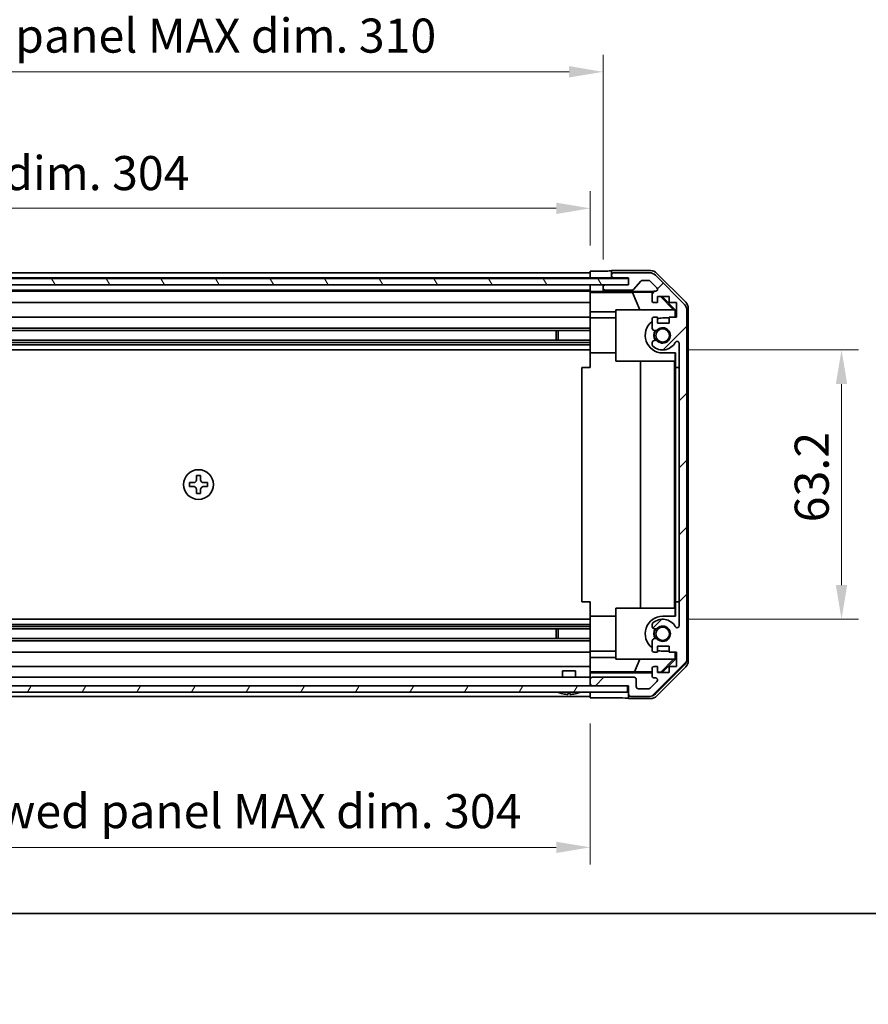
# Model space of a CAD drawing. Units: millimetres. Extents: x -772 to 5719, y -186 to 960.
# Drawn here: x 1231 to 1431, y -186 to 45 of the extents above; entities that cross this region are included whole.
import ezdxf

# ---------------------------------------------------------------- set-up
doc = ezdxf.new("R2010")
doc.units = ezdxf.units.MM
doc.header["$LTSCALE"] = 4
doc.layers.get('Defpoints').update_dxf_attribs({"lineweight": 25})
for name, color, linetype, lineweight in [('Border (ISO)', 7, 'Continuous', 35), ('Dimension (ISO)', 7, 'Continuous', 18), ('Dimension (ISO) @ 1', 7, 'Continuous', 18), ('Hatch (ISO)', 1, 'Continuous', 18), ('Visible (ISO)', 7, 'Continuous', 35)]:
    doc.layers.add(name, color=color, linetype=linetype, lineweight=lineweight)
doc.styles.add('Note Text (TK)', font='txt')
doc.dimstyles.new('Default - Method 1b (TK)', dxfattribs={"dimscale": 4, "dimtxt": 2.5, "dimasz": 2.5, "dimexe": 1, "dimexo": 1.5, "dimgap": 1, "dimtad": 1, "dimtoh": 1, "dimrnd": 1e-08, "dimdsep": 46, "dimtxsty": 'Note Text (TK)', "dimcen": 0.09, "dimdle": 5, "dimclrd": 100, "dimclre": 100, "dimclrt": 7, "dimadec": 1, "dimazin": 1, "dimtfac": 1, "dimtmove": 0, "dimatfit": 3, "dimfxl": 1, "dimtolj": 1, "dimlwd": -1, "dimlwe": -1, "dimarcsym": 0})

# ---------------------------------------------------------------- blocks, each defined once
blk = doc.blocks.new('図面枠 tk図枠')
at = {"layer": 'Border (ISO)'}
blk.add_line((14.5, 8), (405.5, 8), dxfattribs=at)
blk = doc.blocks.new('*D32')
at = {"layer": 'Defpoints', "color": 0}
for p in [(1382.44, -32.14), (1382.44, -95.34), (1424.44, -95.34)]:
    blk.add_point(p, dxfattribs=at)
at = {"layer": 'Dimension (ISO)', "color": 100}
for p, q in [((1388.44, -32.14), (1428.44, -32.14)), ((1424.44, -40.14), (1424.44, -87.34)), ((1388.44, -95.34), (1428.44, -95.34))]:
    blk.add_line(p, q, dxfattribs=at)
for points in [[(1423.1, -40.14), (1425.77, -40.14), (1424.44, -32.14)], [(1423.1, -87.34), (1425.77, -87.34), (1424.44, -95.34)]]:
    blk.add_solid(points, dxfattribs=at)
at = {"layer": 'Dimension (ISO)', "color": 7, "insert": (1417.44, -72.59), "char_height": 8, "attachment_point": 4, "rotation": 90, "style": 'Note Text (TK)'}
blk.add_mtext('\\A1;63.2', dxfattribs=at)
blk = doc.blocks.new('*D30')
at = {"layer": 'Defpoints', "color": 0}
for p in [(1365.44, 1.09), (1061.44, -13.54), (1365.44, -13.63)]:
    blk.add_point(p, dxfattribs=at)
at = {"layer": 'Dimension (ISO)', "color": 100}
for p, q in [((1061.44, -7.54), (1061.44, 5.09)), ((1365.44, -7.63), (1365.44, 5.09)), ((1069.44, 1.09), (1357.44, 1.09))]:
    blk.add_line(p, q, dxfattribs=at)
for points in [[(1069.44, 2.42), (1069.44, -0.25), (1061.44, 1.09)], [(1357.44, 2.42), (1357.44, -0.25), (1365.44, 1.09)]]:
    blk.add_solid(points, dxfattribs=at)
at = {"layer": 'Dimension (ISO)', "color": 7, "insert": (1150.76, 9.36), "char_height": 8, "attachment_point": 4, "style": 'Note Text (TK)'}
blk.add_mtext('\\A1;有効寸法 / MAX dim. 304', dxfattribs=at)
blk = doc.blocks.new('*D27')
at = {"layer": 'Defpoints', "color": 0}
for p in [(1061.44, -113.94), (1365.44, -113.78), (1365.44, -148.87)]:
    blk.add_point(p, dxfattribs=at)
at = {"layer": 'Dimension (ISO)', "color": 100}
for p, q in [((1061.44, -119.94), (1061.44, -152.87)), ((1365.44, -119.78), (1365.44, -152.87)), ((1069.44, -148.87), (1357.44, -148.87))]:
    blk.add_line(p, q, dxfattribs=at)
for points in [[(1069.44, -147.54), (1069.44, -150.2), (1061.44, -148.87)], [(1357.44, -147.54), (1357.44, -150.2), (1365.44, -148.87)]]:
    blk.add_solid(points, dxfattribs=at)
at = {"layer": 'Dimension (ISO)', "color": 7, "insert": (1074.8, -140.37), "char_height": 8, "attachment_point": 4, "style": 'Note Text (TK)'}
blk.add_mtext('\\A1;ねじ止めパネル有効寸法 / Screwed panel MAX dim. 304', dxfattribs=at)
blk = doc.blocks.new('*D26')
at = {"layer": 'Defpoints', "color": 0}
for p in [(1368.44, 33.12), (1058.44, -16.89), (1368.44, -16.89)]:
    blk.add_point(p, dxfattribs=at)
at = {"layer": 'Dimension (ISO)', "color": 100}
for p, q in [((1058.44, -10.89), (1058.44, 37.12)), ((1368.44, -10.89), (1368.44, 37.12)), ((1066.44, 33.12), (1360.44, 33.12))]:
    blk.add_line(p, q, dxfattribs=at)
for points in [[(1066.44, 34.46), (1066.44, 31.79), (1058.44, 33.12)], [(1360.44, 34.46), (1360.44, 31.79), (1368.44, 33.12)]]:
    blk.add_solid(points, dxfattribs=at)
at = {"layer": 'Dimension (ISO)', "color": 7, "insert": (1073.29, 41.62), "char_height": 8, "attachment_point": 4, "style": 'Note Text (TK)'}
blk.add_mtext('\\A1;ハメ込みパネル有効寸法 / Slide panel MAX dim. 310', dxfattribs=at)

msp = doc.modelspace()

# ---------------------------------------------------------------- hatches: boundary and pattern name
at = {"layer": 'Hatch (ISO)'}
h = msp.add_hatch(dxfattribs=at)
h.set_pattern_fill('ANSI31', color=256, scale=88.9, angle=75.000175, style=0)
h.set_pattern_definition([(120.0002, (750.829, -192.409), (-9.62369, -5.55628), [])])
h.paths.add_polyline_path([(1052.4874, -15.3886), (1052.4874, -16.8886), (1057.9374, -16.8886), (1368.9374, -16.8886), (1374.3874, -16.8886), (1374.3874, -15.3886)])
h = msp.add_hatch(dxfattribs=at)
h.set_pattern_fill('ANSI31', color=256, scale=88.9, style=0)
h.set_pattern_definition([(45, (750.829, -192.409), (-7.85772, 7.85772), [])])
edge = h.paths.add_edge_path()
edge.add_ellipse((1386.1374, -22.867), major_axis=(2, 0), ratio=1, start_angle=0, end_angle=45)
edge.add_line((1387.5516, -21.4528), (1380.7232, -14.6244))
edge.add_ellipse((1379.309, -16.0386), major_axis=(1.4142, 1.4142), ratio=1, start_angle=0, end_angle=45)
edge.add_line((1379.309, -14.0386), (1370.9374, -14.0386))
edge.add_ellipse((1370.9374, -14.5386), major_axis=(0, 0.5), ratio=1, start_angle=0, end_angle=90)
edge.add_line((1370.4374, -14.5386), (1370.4374, -14.7386))
edge.add_ellipse((1370.9374, -14.7386), major_axis=(-0.5, 0), ratio=1, start_angle=0, end_angle=90)
edge.add_line((1370.9374, -15.2386), (1374.4374, -15.2386))
edge.add_line((1374.4374, -15.2386), (1374.4374, -16.8886))
edge.add_line((1374.4374, -16.8886), (1374.3874, -16.8886))
edge.add_line((1374.3874, -16.8886), (1368.9374, -16.8886))
edge.add_ellipse((1368.9374, -17.3886), major_axis=(0, 0.5), ratio=1, start_angle=0, end_angle=90)
edge.add_line((1368.4374, -17.3886), (1368.4374, -17.5886))
edge.add_ellipse((1368.9374, -17.5886), major_axis=(-0.5, 0), ratio=1, start_angle=0, end_angle=90)
edge.add_line((1368.9374, -18.0886), (1375.2129, -18.0886))
edge.add_ellipse((1375.2129, -17.5886), major_axis=(0, -0.5), ratio=1, start_angle=0, end_angle=48.366461)
edge.add_line((1375.5866, -17.9208), (1377.2882, -16.0064))
edge.add_ellipse((1377.6619, -16.3386), major_axis=(-0.3737, 0.3322), ratio=1, start_angle=311.633539, end_angle=360, ccw=False)
edge.add_line((1377.6619, -15.8386), (1379.1847, -15.8386))
edge.add_ellipse((1379.1847, -16.3386), major_axis=(0, 0.5), ratio=1, start_angle=315, end_angle=360, ccw=False)
edge.add_line((1379.5383, -15.985), (1381.0883, -17.535))
edge.add_ellipse((1380.7347, -17.8886), major_axis=(0.3536, 0.3536), ratio=1, start_angle=225, end_angle=360, ccw=False)
edge.add_line((1380.7347, -18.3886), (1380.4374, -18.3886))
edge.add_ellipse((1380.4374, -18.8886), major_axis=(0, 0.5), ratio=1, start_angle=0, end_angle=90)
edge.add_line((1379.9374, -18.8886), (1379.9374, -20.5386))
edge.add_ellipse((1380.4374, -20.5386), major_axis=(-0.5, 0), ratio=1, start_angle=0, end_angle=90)
edge.add_line((1380.4374, -21.0386), (1381.1874, -21.0386))
edge.add_line((1381.1874, -21.0386), (1381.1874, -19.6386))
edge.add_line((1381.1874, -19.6386), (1383.9874, -19.6386))
edge.add_line((1383.9874, -19.6386), (1383.9874, -21.0386))
edge.add_line((1383.9874, -21.0386), (1385.6874, -21.0386))
edge.add_line((1385.6874, -21.0386), (1385.6874, -24.4386))
edge.add_line((1385.6874, -24.4386), (1383.9874, -24.4386))
edge.add_line((1383.9874, -24.4386), (1383.9874, -25.8386))
edge.add_line((1383.9874, -25.8386), (1381.1874, -25.8386))
edge.add_line((1381.1874, -25.8386), (1381.1874, -24.4386))
edge.add_line((1381.1874, -24.4386), (1380.4374, -24.4386))
edge.add_ellipse((1380.4374, -24.9386), major_axis=(0, 0.5), ratio=1, start_angle=0, end_angle=90)
edge.add_line((1379.9374, -24.9386), (1379.9374, -27.0659))
edge.add_ellipse((1380.695, -26.8088), major_axis=(-0.7576, -0.2571), ratio=1, start_angle=0, end_angle=113.335886)
edge.add_ellipse((1382.4374, -28.7386), major_axis=(-1.2063, 1.336), ratio=1, start_angle=95.840426, end_angle=360, ccw=False)
edge.add_ellipse((1380.695, -30.6683), major_axis=(0.5361, 0.5938), ratio=1, start_angle=0, end_angle=113.335886)
edge.add_line((1379.9374, -30.4113), (1379.9373, -30.9254))
edge.add_ellipse((1380.695, -30.6683), major_axis=(-0.7577, -0.2571), ratio=1, start_angle=0, end_angle=29.176312)
edge.add_ellipse((1382.4374, -28.7386), major_axis=(-2.2786, -2.5236), ratio=1, start_angle=0, end_angle=102.759257)
edge.add_ellipse((1385.8377, -30.6483), major_axis=(-0.4357, 0.2447), ratio=1, start_angle=209.320529, end_angle=360, ccw=False)
edge.add_line((1386.3374, -30.6483), (1386.3374, -96.8288))
edge.add_ellipse((1385.8377, -96.8288), major_axis=(0.4997, 0), ratio=1, start_angle=209.320529, end_angle=360, ccw=False)
edge.add_ellipse((1382.4374, -98.7386), major_axis=(2.9645, 1.665), ratio=1, start_angle=0, end_angle=102.759257)
edge.add_ellipse((1380.695, -96.8088), major_axis=(-0.5362, 0.5939), ratio=1, start_angle=0, end_angle=29.176312)
edge.add_line((1379.9373, -96.5517), (1379.9374, -97.0659))
edge.add_ellipse((1380.695, -96.8088), major_axis=(-0.7576, -0.2571), ratio=1, start_angle=0, end_angle=113.335886)
edge.add_ellipse((1382.4374, -98.7386), major_axis=(-1.2063, 1.336), ratio=1, start_angle=95.840426, end_angle=360, ccw=False)
edge.add_ellipse((1380.695, -100.6683), major_axis=(0.5361, 0.5938), ratio=1, start_angle=0, end_angle=113.335886)
edge.add_line((1379.9374, -100.4113), (1379.9374, -102.5386))
edge.add_ellipse((1380.4374, -102.5386), major_axis=(-0.5, 0), ratio=1, start_angle=0, end_angle=90)
edge.add_line((1380.4374, -103.0386), (1381.1874, -103.0386))
edge.add_line((1381.1874, -103.0386), (1381.1874, -101.6386))
edge.add_line((1381.1874, -101.6386), (1383.9874, -101.6386))
edge.add_line((1383.9874, -101.6386), (1383.9874, -103.0386))
edge.add_line((1383.9874, -103.0386), (1385.6874, -103.0386))
edge.add_line((1385.6874, -103.0386), (1385.6874, -106.4386))
edge.add_line((1385.6874, -106.4386), (1383.9874, -106.4386))
edge.add_line((1383.9874, -106.4386), (1383.9874, -107.8386))
edge.add_line((1383.9874, -107.8386), (1381.1874, -107.8386))
edge.add_line((1381.1874, -107.8386), (1381.1874, -106.4386))
edge.add_line((1381.1874, -106.4386), (1380.4374, -106.4386))
edge.add_ellipse((1380.4374, -106.9386), major_axis=(0, 0.5), ratio=1, start_angle=0, end_angle=90)
edge.add_line((1379.9374, -106.9386), (1379.9374, -108.5886))
edge.add_ellipse((1380.4374, -108.5886), major_axis=(-0.5, 0), ratio=1, start_angle=0, end_angle=90)
edge.add_line((1380.4374, -109.0886), (1380.7347, -109.0886))
edge.add_ellipse((1380.7347, -109.5886), major_axis=(0, 0.5), ratio=1, start_angle=225, end_angle=360, ccw=False)
edge.add_line((1381.0883, -109.9421), (1379.5383, -111.4921))
edge.add_ellipse((1379.1847, -111.1386), major_axis=(0.3536, -0.3536), ratio=1, start_angle=315, end_angle=360, ccw=False)
edge.add_line((1379.1847, -111.6386), (1376.7374, -111.6386))
edge.add_ellipse((1376.7374, -111.1386), major_axis=(0, -0.5), ratio=1, start_angle=270, end_angle=360, ccw=False)
edge.add_line((1376.2374, -111.1386), (1376.2374, -109.4386))
edge.add_ellipse((1375.7374, -109.4386), major_axis=(0.5, 0), ratio=1, start_angle=0, end_angle=90)
edge.add_line((1375.7374, -108.9386), (1365.9374, -108.9386))
edge.add_ellipse((1365.9374, -109.4386), major_axis=(0, 0.5), ratio=1, start_angle=0, end_angle=90)
edge.add_line((1365.4374, -109.4386), (1365.4374, -110.4386))
edge.add_ellipse((1365.9374, -110.4386), major_axis=(-0.5, 0), ratio=1, start_angle=0, end_angle=90)
edge.add_line((1365.9374, -110.9386), (1374.1874, -110.9386))
edge.add_line((1374.1874, -110.9386), (1374.4374, -110.9386))
edge.add_line((1374.4374, -110.9386), (1374.4374, -112.9386))
edge.add_ellipse((1374.9374, -112.9386), major_axis=(-0.5, 0), ratio=1, start_angle=0, end_angle=90)
edge.add_line((1374.9374, -113.4386), (1379.309, -113.4386))
edge.add_ellipse((1379.309, -111.4386), major_axis=(0, -2), ratio=1, start_angle=0, end_angle=45)
edge.add_line((1380.7232, -112.8528), (1387.5516, -106.0244))
edge.add_ellipse((1386.1374, -104.6101), major_axis=(1.4142, -1.4142), ratio=1, start_angle=0, end_angle=45)
edge.add_line((1388.1374, -104.6101), (1388.1374, -22.867))
h = msp.add_hatch(dxfattribs=at)
h.set_pattern_fill('ANSI31', color=256, scale=88.9, angle=14.999978, style=0)
h.set_pattern_definition([(60, (750.829, -192.409), (-9.6237, 5.55625), [])])
h.paths.add_polyline_path([(1052.6874, -110.9386), (1052.6874, -112.4386), (1374.1874, -112.4386), (1374.1874, -110.9386), (1365.9374, -110.9386), (1060.9374, -110.9386)])

# ---------------------------------------------------------------- linework, layer by layer
at = {"layer": 'Visible (ISO)'}
for p, q in [((1365.4374, -15.2393), (1365.4374, -13.6259)), ((1365.4374, -13.6259), (1368.4374, -13.6259)), ((1370.4374, -13.5386), (1370.4374, -14.5386)), ((1370.4374, -13.5386), (1379.6078, -13.5386)), ((1374.3874, -15.3886), (1052.4874, -15.3886)), ((1061.4374, -14.0386), (1365.4374, -14.0386)), ((1061.4374, -15.2386), (1365.4374, -15.2386)), ((1365.4374, -14.7386), (1365.4374, -14.5386)), ((1365.4374, -15.3886), (1365.4374, -15.2393)), ((1365.4374, -15.3886), (1365.4374, -15.2393)), ((1368.4374, -15.2393), (1365.4374, -15.2393)), ((1370.4374, -15.2393), (1368.4374, -15.2393)), ((1370.4374, -14.5386), (1370.4374, -14.7386)), ((1370.4374, -14.7386), (1370.4374, -15.2393)), ((1370.4374, -15.2393), (1374.4374, -15.2393)), ((1379.309, -14.0386), (1370.9374, -14.0386)), ((1370.9374, -15.2386), (1374.4374, -15.2386)), ((1374.3874, -16.8886), (1374.3874, -15.3886)), ((1374.4374, -15.2386), (1374.4374, -16.8886)), ((1375.5866, -17.9208), (1377.2882, -16.0064)), ((1377.6619, -15.8386), (1379.1847, -15.8386)), ((1379.5383, -15.985), (1381.0883, -17.535)), ((1387.5516, -21.4528), (1380.7232, -14.6244)), ((1381.0218, -14.1242), (1387.8517, -20.9541)), ((1052.4874, -16.8886), (1374.3874, -16.8886)), ((1061.4374, -18.0886), (1365.4374, -18.0886)), ((1061.4374, -18.3886), (1365.4374, -18.3886)), ((1365.4374, -16.8886), (1365.4374, -16.8893)), ((1365.4374, -18.4417), (1365.4374, -16.8893)), ((1365.4374, -16.8893), (1366.4374, -16.8893)), ((1365.4374, -17.5886), (1365.4374, -17.3886)), ((1365.4374, -18.6435), (1365.4374, -18.4417)), ((1366.4374, -18.4417), (1365.4374, -18.4417)), ((1366.4374, -16.8893), (1368.4374, -16.8893)), ((1368.4374, -16.8893), (1368.4374, -17.3886)), ((1368.9102, -16.8893), (1368.4374, -16.8893)), ((1368.4374, -17.3886), (1368.4374, -17.5886)), ((1368.4374, -17.5886), (1368.4374, -18.3893)), ((1368.4374, -18.3893), (1380.4102, -18.3893)), ((1368.4374, -18.3893), (1368.4374, -18.4068)), ((1374.4374, -16.8886), (1368.9374, -16.8886)), ((1368.9374, -18.0886), (1375.2129, -18.0886)), ((1380.7347, -18.3886), (1380.4374, -18.3886)), ((1365.4374, -18.6435), (1365.4374, -18.8886)), ((1365.4374, -18.6611), (1375.3749, -18.6611)), ((1365.4374, -20.5386), (1365.4374, -18.8886)), ((1365.4374, -20.5386), (1365.4374, -21.0386)), ((1375.3749, -18.6611), (1380.0443, -18.5796)), ((1375.3749, -18.6611), (1377.0346, -22.7386)), ((1379.9374, -18.8886), (1379.9374, -20.5386)), ((1381.1874, -21.0386), (1381.1874, -19.6386)), ((1381.1874, -19.6386), (1383.9874, -19.6386)), ((1381.9247, -19.6386), (1384.9794, -22.7386)), ((1382.2922, -19.6386), (1385.4369, -22.7833)), ((1383.9874, -19.6386), (1383.9874, -21.0386)), ((1061.4374, -21.0386), (1365.4374, -21.0386)), ((1365.4374, -23.1674), (1365.4374, -21.0386)), ((1371.4374, -34.7386), (1371.4374, -22.7386)), ((1371.4374, -22.7386), (1385.1828, -22.7386)), ((1380.4374, -21.0386), (1381.1874, -21.0386)), ((1383.9874, -21.0386), (1385.6874, -21.0386)), ((1385.3322, -22.888), (1385.1828, -22.7386)), ((1385.4369, -22.7833), (1385.3322, -22.888)), ((1385.3322, -24.4386), (1385.3322, -22.888)), ((1385.4369, -22.7833), (1385.4369, -24.4386)), ((1385.6874, -21.0386), (1385.6874, -24.4386)), ((1388.1374, -104.6101), (1388.1374, -22.867)), ((1388.4374, -22.3682), (1388.4374, -105.109)), ((1061.4374, -24.4386), (1365.4374, -24.4386)), ((1365.4374, -24.4386), (1365.4374, -23.1674)), ((1371.4374, -23.1674), (1365.4374, -23.1674)), ((1365.4374, -24.4386), (1365.4374, -24.9386)), ((1371.4374, -24.6386), (1365.4374, -24.6386)), ((1365.4374, -25.489), (1365.4374, -24.9386)), ((1379.9374, -24.9386), (1379.9374, -27.0659)), ((1381.1874, -24.4386), (1380.4374, -24.4386)), ((1381.1874, -25.8386), (1381.1874, -24.4386)), ((1382.4374, -24.6386), (1383.9874, -24.6386)), ((1385.6874, -24.4386), (1383.9874, -24.4386)), ((1383.9874, -24.4386), (1383.9874, -25.8386)), ((1061.4374, -27.0659), (1365.4374, -27.0659)), ((1061.4374, -27.6088), (1365.4374, -27.6088)), ((1357.4374, -29.8683), (1357.4374, -27.6088)), ((1357.8669, -27.6088), (1357.8669, -29.8683)), ((1365.4374, -32.8386), (1365.4374, -25.489)), ((1383.9874, -25.8386), (1381.1874, -25.8386)), ((1061.4374, -29.8683), (1365.4374, -29.8683)), ((1061.4374, -30.4113), (1365.4374, -30.4113)), ((1061.4374, -30.9254), (1365.4374, -30.9254)), ((1061.4374, -32.1387), (1365.4374, -32.1387)), ((1379.9374, -30.4113), (1379.9373, -30.9254)), ((1386.3374, -30.6483), (1386.3374, -96.8288)), ((1365.4374, -36.2386), (1365.4374, -32.8386)), ((1371.4374, -32.8386), (1365.4374, -32.8386)), ((1385.4369, -32.8386), (1382.4374, -32.8386)), ((1385.3322, -34.7386), (1385.3322, -32.8386)), ((1385.4369, -32.8386), (1385.4369, -36.2386)), ((1365.4374, -36.2386), (1363.4374, -36.2386)), ((1363.4374, -36.2386), (1363.4374, -91.2386)), ((1385.3322, -34.7386), (1371.4374, -34.7386)), ((1377.1948, -92.7386), (1377.1948, -34.7386)), ((1385.2281, -34.7386), (1385.2281, -92.7386)), ((1385.4369, -91.2386), (1385.4369, -36.2386)), ((1385.4369, -36.2386), (1386.3369, -36.2386)), ((1386.3369, -36.2386), (1386.3369, -91.2386)), ((1273.9041, -61.6386), (1272.9707, -61.6386)), ((1272.9707, -61.6386), (1272.9707, -62.5719)), ((1273.9041, -62.5719), (1273.9041, -61.6386)), ((1271.3374, -63.2719), (1271.3374, -64.2052)), ((1272.2707, -63.2719), (1271.3374, -63.2719)), ((1271.3374, -64.2052), (1272.2707, -64.2052)), ((1275.5374, -63.2719), (1274.6041, -63.2719)), ((1274.6041, -64.2052), (1275.5374, -64.2052)), ((1275.5374, -64.2052), (1275.5374, -63.2719)), ((1272.9707, -64.9052), (1272.9707, -65.8386)), ((1272.9707, -65.8386), (1273.9041, -65.8386)), ((1273.9041, -65.8386), (1273.9041, -64.9052)), ((1365.4374, -91.2386), (1363.4374, -91.2386)), ((1365.4374, -94.6386), (1365.4374, -91.2386)), ((1385.4369, -91.2386), (1385.4369, -94.6386)), ((1386.3369, -91.2386), (1385.4369, -91.2386)), ((1365.4374, -101.9882), (1365.4374, -94.6386)), ((1371.4374, -94.6386), (1365.4374, -94.6386)), ((1371.4374, -104.7386), (1371.4374, -92.7386)), ((1371.4374, -92.7386), (1385.3322, -92.7386)), ((1382.4374, -94.6386), (1385.4369, -94.6386)), ((1385.3322, -94.6386), (1385.3322, -92.7386)), ((1061.4374, -95.3385), (1365.4374, -95.3385)), ((1061.4374, -96.5517), (1365.4374, -96.5517)), ((1379.9373, -96.5517), (1379.9374, -97.0659)), ((1061.4374, -97.0659), (1365.4374, -97.0659)), ((1061.4374, -97.6088), (1365.4374, -97.6088)), ((1357.4374, -99.8683), (1357.4374, -97.6088)), ((1357.8669, -97.6088), (1357.8669, -99.8683)), ((1061.4374, -99.8683), (1365.4374, -99.8683)), ((1061.4374, -100.4113), (1365.4374, -100.4113)), ((1379.9374, -100.4113), (1379.9374, -102.5386)), ((1381.1874, -103.0386), (1381.1874, -101.6386)), ((1381.1874, -101.6386), (1383.9874, -101.6386)), ((1383.9874, -101.6386), (1383.9874, -103.0386)), ((1061.4374, -103.0386), (1365.4374, -103.0386)), ((1365.4374, -102.5386), (1365.4374, -101.9882)), ((1365.4374, -102.5386), (1365.4374, -103.0386)), ((1371.4374, -102.8386), (1365.4374, -102.8386)), ((1365.4374, -104.3098), (1365.4374, -103.0386)), ((1380.4374, -103.0386), (1381.1874, -103.0386)), ((1383.9874, -102.8386), (1382.4374, -102.8386)), ((1383.9874, -103.0386), (1385.6874, -103.0386)), ((1385.3322, -104.5892), (1385.3322, -103.0386)), ((1385.4369, -103.0386), (1385.4369, -104.6939)), ((1385.6874, -103.0386), (1385.6874, -106.4386)), ((1365.4374, -106.4386), (1365.4374, -104.3098)), ((1365.4374, -104.3098), (1371.4374, -104.3098)), ((1385.1828, -104.7386), (1371.4374, -104.7386)), ((1375.8512, -107.6458), (1377.0346, -104.7386)), ((1380.7232, -112.8528), (1387.5516, -106.0244)), ((1384.9794, -104.7386), (1382.0088, -107.7533)), ((1385.4369, -104.6939), (1382.2922, -107.8386)), ((1385.1828, -104.7386), (1385.3322, -104.5892)), ((1385.3322, -104.5892), (1385.4369, -104.6939)), ((1061.4374, -106.4386), (1365.4374, -106.4386)), ((1358.9374, -107.4386), (1361.9374, -107.4386)), ((1358.9374, -108.9386), (1358.9374, -107.4386)), ((1361.9374, -108.9386), (1361.9374, -107.4386)), ((1365.4374, -106.4386), (1365.4374, -106.9386)), ((1365.4374, -107.6846), (1365.4374, -106.9386)), ((1375.8512, -107.6458), (1365.4374, -107.6458)), ((1365.4374, -107.9377), (1365.4374, -107.6846)), ((1379.9374, -107.9377), (1365.4374, -107.9377)), ((1365.4374, -107.9377), (1365.4374, -109.4386)), ((1379.9374, -107.7171), (1375.8512, -107.6458)), ((1379.9374, -106.9386), (1379.9374, -108.5886)), ((1381.1874, -106.4386), (1380.4374, -106.4386)), ((1387.8517, -106.523), (1381.0218, -113.3529)), ((1381.1874, -107.8386), (1381.1874, -106.4386)), ((1382.0088, -107.7533), (1381.1874, -107.7389)), ((1383.9874, -107.8386), (1381.1874, -107.8386)), ((1382.0941, -107.8386), (1382.0088, -107.7533)), ((1385.6874, -106.4386), (1383.9874, -106.4386)), ((1383.9874, -106.4386), (1383.9874, -107.8386)), ((1061.4374, -108.9386), (1365.4374, -108.9386)), ((1365.4374, -109.4386), (1365.4374, -110.4386)), ((1365.4374, -110.4386), (1365.4374, -110.9386)), ((1375.7374, -108.9386), (1365.9374, -108.9386)), ((1376.2374, -111.1386), (1376.2374, -109.4386)), ((1381.0883, -109.9421), (1379.5383, -111.4921)), ((1380.4374, -109.0886), (1380.7347, -109.0886)), ((1374.1874, -110.9386), (1052.6874, -110.9386)), ((1052.6874, -112.4386), (1374.1874, -112.4386)), ((1358.7055, -112.7813), (1358.7051, -112.7866)), ((1360.1555, -112.7813), (1360.1394, -112.966)), ((1360.7354, -112.966), (1360.7193, -112.7813)), ((1362.1697, -112.7866), (1362.1693, -112.7813)), ((1365.4374, -112.9386), (1365.4374, -112.4386)), ((1365.4374, -113.7815), (1365.4374, -112.4386)), ((1365.9374, -110.9386), (1374.4374, -110.9386)), ((1374.1874, -112.4386), (1374.1874, -110.9386)), ((1374.4374, -110.9386), (1374.4374, -112.9386)), ((1374.4374, -112.9386), (1374.4374, -113.9386)), ((1379.1847, -111.6386), (1376.7374, -111.6386)), ((1061.4374, -113.4386), (1365.4374, -113.4386)), ((1369.4374, -113.7815), (1365.4374, -113.7815)), ((1374.4374, -113.9386), (1379.6078, -113.9386)), ((1374.9374, -113.4386), (1379.309, -113.4386))]:
    msp.add_line(p, q, dxfattribs=at)
for centre, radius in [((1382.4374, -28.7386), 1.5706), ((1273.4374, -63.7386), 3.5), ((1382.4374, -98.7386), 1.5706)]:
    msp.add_circle(centre, radius, dxfattribs=at)
for centre, radius, start, end in [((1370.9374, -14.5386), 0.5, 90, 180), ((1370.9374, -14.7386), 0.5, 180, 270), ((1377.6619, -16.3386), 0.5, 90, 138.366461), ((1379.1847, -16.3386), 0.5, 45, 90), ((1379.309, -16.0386), 2, 45, 90), ((1368.9374, -17.3886), 0.5, 90, 180), ((1368.9374, -17.5886), 0.5, 180, 270), ((1375.2129, -17.5886), 0.5, 270, 318.366461), ((1380.4374, -18.8886), 0.5, 90, 180), ((1380.7347, -17.8886), 0.5, 270, 45), ((1380.4374, -20.5386), 0.5, 180, 270), ((1386.1374, -22.867), 2, 0, 45), ((1380.4374, -24.9386), 0.5, 90, 180), ((1382.4374, -28.7386), 4.1, 90, 107.750827), ((1382.4374, -28.7386), 4.1, 127.571869, 270), ((1380.695, -26.8088), 0.8, 198.743901, 312.079787), ((1382.4374, -28.7386), 2.1, 147.438672, 212.561328), ((1382.4374, -28.7386), 2, 145.405155, 214.594845), ((1382.4374, -28.7386), 1.8, 227.920213, 132.079787), ((1380.695, -30.6683), 0.8, 47.920213, 161.256099), ((1380.695, -30.6683), 0.8001, 198.743901, 227.920213), ((1382.4374, -28.7386), 3.4001, 227.920213, 330.679471), ((1385.8377, -30.6483), 0.4997, 0, 150.679471), ((1382.4374, -98.7386), 4.1, 90, 232.428131), ((1380.695, -96.8088), 0.8001, 132.079787, 161.256099), ((1382.4374, -98.7386), 3.4001, 29.320529, 132.079787), ((1382.4374, -98.7386), 1.8, 227.920213, 132.079787), ((1385.8377, -96.8288), 0.4997, 209.320529, 0), ((1380.695, -96.8088), 0.8, 198.743901, 312.079787), ((1382.4374, -98.7386), 2.1, 147.438672, 212.561328), ((1382.4374, -98.7386), 2, 145.405155, 214.594845), ((1380.695, -100.6683), 0.8, 47.920213, 161.256099), ((1380.4374, -102.5386), 0.5, 180, 270), ((1382.4374, -98.7386), 4.1, 252.249173, 270), ((1386.1374, -104.6101), 2, 315, 0), ((1380.4374, -106.9386), 0.5, 90, 180), ((1380.4374, -108.5886), 0.5, 180, 270), ((1365.9374, -109.4386), 0.5, 90, 180), ((1365.9374, -110.4386), 0.5, 180, 270), ((1375.7374, -109.4386), 0.5, 0, 90), ((1380.7347, -109.5886), 0.5, 315, 90), ((1357.6642, -112.4486), 0.01, 90, 248.360479), ((1360.4374, -105.4585), 7.5301, 248.360479, 256.699773), ((1360.4374, -105.4585), 7.5301, 283.300227, 291.639521), ((1363.2106, -112.4486), 0.01, 291.639521, 90), ((1374.9374, -112.9386), 0.5, 180, 270), ((1376.7374, -111.1386), 0.5, 180, 270), ((1379.1847, -111.1386), 0.5, 270, 315), ((1379.309, -111.4386), 2, 270, 315)]:
    msp.add_arc(centre, radius, start, end, dxfattribs=at)
for centre, major_axis, ratio, start_param, end_param in [((1368.4374, -13.5909), (2, 0), 0.01745506, 4.71238898, 6.28318531), ((1379.6072, -15.5389), (1.4146, 1.4146), 0.99969546, 0, 0.78524587), ((1366.4374, -18.4068), (2, 0), 0.01745506, 4.71238898, 6.28318531), ((1386.4371, -22.3688), (1.4146, 1.4146), 0.99969546, 5.49793944, 6.28318531), ((1386.4371, -105.1084), (1.4146, -1.4146), 0.99969546, 0, 0.78524587), ((1360.4374, -105.4896), (7.5216, 0), 0.9961947, 4.48005296, 4.64586493), ((1360.4374, -105.3637), (7.4512, 0), 0.9961947, 4.67455203, 4.75022593), ((1360.4374, -105.4896), (7.5216, 0), 0.9961947, 4.77891303, 4.944725), ((1369.4374, -113.8688), (5, 0), 0.01745506, 0, 1.57079633), ((1379.6072, -111.9383), (1.4146, -1.4146), 0.99969546, 5.49793944, 6.28318531)]:
    msp.add_ellipse(centre, major_axis=major_axis, ratio=ratio, start_param=start_param, end_param=end_param, dxfattribs=at)
for points, knots in [([(1272.2707, -63.2719), (1272.3582, -63.2719), (1272.4518, -63.2545), (1272.6244, -63.1832), (1272.7033, -63.1293), (1272.8281, -63.0045), (1272.882, -62.9256), (1272.9533, -62.753), (1272.9707, -62.6594), (1272.9707, -62.5719)], [0.106921539, 0.106921539, 0.106921539, 0.106921539, 0.133383622, 0.133383622, 0.159845705, 0.159845705, 0.186307788, 0.186307788, 0.212769871, 0.212769871, 0.212769871, 0.212769871]), ([(1272.9707, -64.9052), (1272.9707, -64.8178), (1272.9533, -64.7242), (1272.882, -64.5516), (1272.8281, -64.4726), (1272.7033, -64.3479), (1272.6244, -64.294), (1272.4518, -64.2227), (1272.3582, -64.2052), (1272.2707, -64.2052)], [0.106921539, 0.106921539, 0.106921539, 0.106921539, 0.133383622, 0.133383622, 0.159845705, 0.159845705, 0.186307788, 0.186307788, 0.212769871, 0.212769871, 0.212769871, 0.212769871]), ([(1273.9041, -62.5719), (1273.9041, -62.6594), (1273.9215, -62.753), (1273.9928, -62.9256), (1274.0467, -63.0045), (1274.1715, -63.1293), (1274.2504, -63.1832), (1274.423, -63.2545), (1274.5166, -63.2719), (1274.6041, -63.2719)], [0.106921539, 0.106921539, 0.106921539, 0.106921539, 0.133383622, 0.133383622, 0.159845705, 0.159845705, 0.186307788, 0.186307788, 0.212769871, 0.212769871, 0.212769871, 0.212769871]), ([(1274.6041, -64.2052), (1274.5166, -64.2052), (1274.423, -64.2227), (1274.2504, -64.294), (1274.1715, -64.3479), (1274.0467, -64.4726), (1273.9928, -64.5516), (1273.9215, -64.7242), (1273.9041, -64.8178), (1273.9041, -64.9052)], [0.106921539, 0.106921539, 0.106921539, 0.106921539, 0.133383622, 0.133383622, 0.159845705, 0.159845705, 0.186307788, 0.186307788, 0.212769871, 0.212769871, 0.212769871, 0.212769871]), ([(1359.9374, -112.966), (1359.9627, -112.9677), (1359.9896, -112.9692), (1360.0393, -112.9711), (1360.062, -112.9716), (1360.0978, -112.9716), (1360.1133, -112.9711), (1360.1341, -112.9692), (1360.1392, -112.9677), (1360.1394, -112.966)], [0.0307191633, 0.0307191633, 0.0307191633, 0.0307191633, 0.0383195288, 0.0383195288, 0.0459198942, 0.0459198942, 0.0535202597, 0.0535202597, 0.0611206252, 0.0611206252, 0.0611206252, 0.0611206252]), ([(1360.7354, -112.966), (1360.7356, -112.9677), (1360.7407, -112.9692), (1360.7615, -112.9711), (1360.777, -112.9716), (1360.8128, -112.9716), (1360.8355, -112.9711), (1360.8851, -112.9692), (1360.9121, -112.9677), (1360.9374, -112.966)], [0.0307191633, 0.0307191633, 0.0307191633, 0.0307191633, 0.0383195288, 0.0383195288, 0.0459198942, 0.0459198942, 0.0535202597, 0.0535202597, 0.0611206252, 0.0611206252, 0.0611206252, 0.0611206252])]:
    msp.add_open_spline(points, degree=3, knots=knots, dxfattribs=at)

# ---------------------------------------------------------------- block references
at = {"xscale": 3.5, "yscale": 3.5, "zscale": 3.5}
msp.add_blockref('図面枠 tk図枠', (750.829, -192.4089), dxfattribs=at)

# ---------------------------------------------------------------- dimensions: what is measured, and where the dimension line sits
at = {"layer": 'Dimension (ISO) @ 1', "color": 100}
for base, p1, p2, text, picture, middle in [((1368.4374, 33.1225), (1058.4374, -16.8893), (1368.4374, -16.8893), 'ハメ込みパネル有効寸法 / Slide panel MAX dim. <>', '*D26', (1202.5436, 33.1225)), ((1365.4374, 1.0867), (1061.4374, -13.5386), (1365.4374, -13.6259), '有効寸法 / MAX dim. <>', '*D30', (1213.3269, 1.0867)), ((1365.4374, -148.8701), (1061.4374, -113.9386), (1365.4374, -113.7815), 'ねじ止めパネル有効寸法 / Screwed panel MAX dim. <>', '*D27', (1213.4374, -148.8701))]:
    dim = msp.add_linear_dim(base=base, p1=p1, p2=p2, angle=180, text=text, dimstyle='Default - Method 1b (TK)', override={"dimscale": 1, "dimtxt": 8, "dimasz": 8, "dimexe": 4, "dimexo": 6, "dimgap": 3, "dimtoh": 0, "dimdec": 2, "dimcen": 0.36, "dimtp": 0, "dimtm": 0, "dimtdec": 2, "dimtix": 0, "dimtofl": 0, "dimtmove": 0, "dimatfit": 1}, dxfattribs=at)
    dim.commit()
    dim.dimension.update_dxf_attribs({"geometry": picture, "text_midpoint": middle, "dimtype": 128})
dim = msp.add_linear_dim(base=(1424.4374, -95.3385), p1=(1382.4374, -32.1387), p2=(1382.4374, -95.3385), angle=90, dimstyle='Default - Method 1b (TK)', override={"dimscale": 1, "dimtxt": 8, "dimasz": 8, "dimexe": 4, "dimexo": 6, "dimgap": 3, "dimtoh": 0, "dimdec": 2, "dimcen": 0.36, "dimtp": 0, "dimtm": 0, "dimtdec": 2, "dimtix": 0, "dimtofl": 0, "dimtmove": 0, "dimatfit": 1}, dxfattribs=at)
dim.commit()
dim.dimension.update_dxf_attribs({"geometry": '*D32', "text_midpoint": (1424.4374, -63.2937), "dimtype": 128})

doc.saveas('drawing.dxf')
